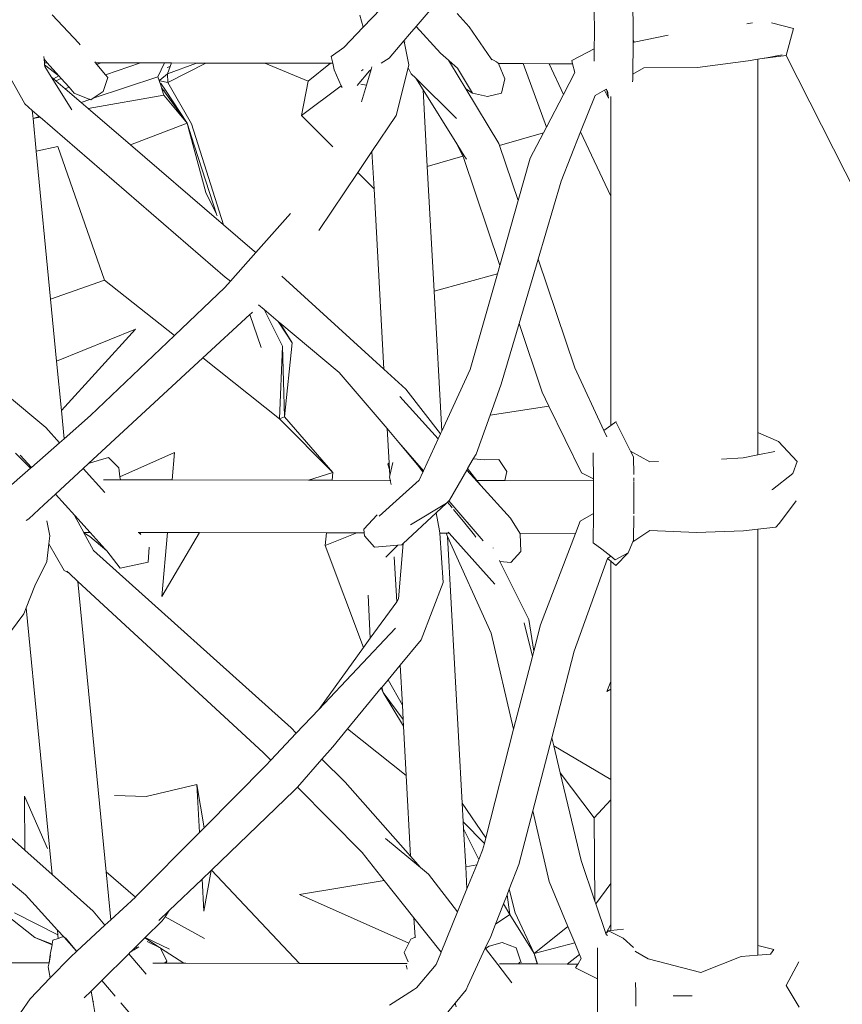
# Model space of a CAD drawing. Units: inches. Extents: x 0 to 14.1, y 0 to 13.
# Drawn here: x 12.3 to 12.9, y 6.6 to 7.3 of the extents above; entities that cross this region are included whole.
import ezdxf

# ---------------------------------------------------------------- set-up
doc = ezdxf.new("R2010")
doc.units = ezdxf.units.IN
doc.header["$LTSCALE"] = 0.03937
doc.header["$MEASUREMENT"] = 0
doc.layers.get('0').update_dxf_attribs({"lineweight": 0})

# ---------------------------------------------------------------- blocks, each defined once
blk = doc.blocks.new('SaccaroSofaOtCapadocia02VLE')
for p, q in [((31.6224, 7.30095), (31.64078, 7.32244)), ((31.77885, 7.32228), (31.77894, 7.29504)), ((31.60346, 7.32067), (31.58418, 7.30044)), ((31.35963, 7.30935), (31.37875, 7.28888)), ((31.58418, 7.30044), (31.58162, 7.30914)), ((31.66063, 7.30061), (31.6519, 7.31021)), ((31.75098, 7.29588), (31.75082, 7.31405)), ((31.58418, 7.30044), (31.57017, 7.28578)), ((31.61758, 7.29531), (31.6224, 7.30095)), ((31.6224, 7.30095), (31.63991, 7.28168)), ((31.67653, 7.27756), (31.66063, 7.30061)), ((31.86506, 7.30347), (31.86112, 7.30275)), ((31.8948, 7.29944), (31.87883, 7.30348)), ((31.61354, 7.29058), (31.61758, 7.29531)), ((31.75098, 7.29588), (31.75087, 7.28489)), ((31.77894, 7.29504), (31.77892, 7.28947)), ((31.80431, 7.2946), (31.77984, 7.28966)), ((31.88953, 7.28009), (31.8948, 7.29944)), ((31.37987, 7.28765), (31.37875, 7.28888)), ((31.60287, 7.2781), (31.61354, 7.29058)), ((31.6139, 7.28889), (31.61354, 7.29058)), ((31.6139, 7.28889), (31.61412, 7.28982)), ((31.61718, 7.27334), (31.6139, 7.28889)), ((31.77892, 7.28947), (31.77883, 7.26651)), ((31.77984, 7.28966), (31.77892, 7.28947)), ((31.7791, 7.29131), (31.77984, 7.28966)), ((31.35374, 7.27731), (31.35355, 7.27927)), ((31.57017, 7.28578), (31.56107, 7.27936)), ((31.56211, 7.27438), (31.56107, 7.27936)), ((31.64576, 7.27651), (31.63991, 7.28168)), ((31.73465, 7.27639), (31.75087, 7.28489)), ((31.75087, 7.28489), (31.75078, 7.27601)), ((31.87393, 7.27813), (31.88656, 7.28041)), ((31.88953, 7.28009), (31.87393, 7.27813)), ((31.35374, 7.27731), (31.35599, 7.27478)), ((31.35398, 7.27478), (31.35374, 7.27731)), ((31.35398, 7.27478), (31.35599, 7.27478)), ((31.35412, 7.27331), (31.35398, 7.27478)), ((31.35412, 7.27331), (31.3644, 7.26532)), ((31.35424, 7.27212), (31.35412, 7.27331)), ((31.359, 7.26455), (31.35424, 7.27212)), ((31.35599, 7.27478), (31.3644, 7.26532)), ((31.39095, 7.27471), (31.39043, 7.27533)), ((31.39095, 7.27471), (31.39483, 7.2747)), ((31.39095, 7.27471), (31.39191, 7.27354)), ((31.39483, 7.2747), (31.39191, 7.27354)), ((31.39191, 7.27354), (31.3981, 7.26602)), ((31.39483, 7.2747), (31.42331, 7.27465)), ((31.3981, 7.26602), (31.42331, 7.27465)), ((31.42331, 7.27465), (31.44068, 7.27461)), ((31.43596, 7.26471), (31.44068, 7.27461)), ((31.44068, 7.27461), (31.44211, 7.27461)), ((31.44564, 7.27461), (31.44211, 7.27461)), ((31.4447, 7.27199), (31.44262, 7.27127)), ((31.44278, 7.26668), (31.46384, 7.27457)), ((31.4447, 7.27199), (31.44278, 7.26668)), ((31.44302, 7.26051), (31.47062, 7.27456)), ((31.44564, 7.27461), (31.4447, 7.27199)), ((31.44564, 7.27461), (31.46384, 7.27457)), ((31.46384, 7.27457), (31.47062, 7.27456)), ((31.47062, 7.27456), (31.51307, 7.27447)), ((31.51307, 7.27447), (31.54439, 7.26139)), ((31.51307, 7.27447), (31.56046, 7.27438)), ((31.54439, 7.26139), (31.56046, 7.27438)), ((31.56046, 7.27438), (31.56211, 7.27438)), ((31.5631, 7.26959), (31.56211, 7.27438)), ((31.59708, 7.27448), (31.60287, 7.2781)), ((31.61718, 7.27334), (31.61659, 7.27102)), ((31.64715, 7.27421), (31.64576, 7.27651)), ((31.64835, 7.27421), (31.64576, 7.27651)), ((31.64715, 7.27421), (31.64835, 7.27421)), ((31.65818, 7.25599), (31.64715, 7.27421)), ((31.65212, 7.27088), (31.64835, 7.27421)), ((31.67696, 7.27693), (31.67653, 7.27756)), ((31.6803, 7.27534), (31.67653, 7.27756)), ((31.68164, 7.27446), (31.6803, 7.27534)), ((31.68178, 7.27415), (31.68164, 7.27446)), ((31.68178, 7.27415), (31.69961, 7.27411)), ((31.68641, 7.26313), (31.68178, 7.27415)), ((31.69961, 7.27411), (31.71642, 7.22838)), ((31.69961, 7.27411), (31.71828, 7.27407)), ((31.71828, 7.27407), (31.72862, 7.25173)), ((31.71828, 7.27407), (31.73526, 7.27404)), ((31.73465, 7.27639), (31.73526, 7.27404)), ((31.73526, 7.27404), (31.73693, 7.26763)), ((31.86198, 7.27606), (31.82549, 7.27145)), ((31.86198, 7.27606), (31.86903, 7.27731)), ((31.86903, 7.27731), (31.87366, 7.27813)), ((31.86903, 7.27731), (31.86903, 7.00772)), ((31.87393, 7.27813), (31.87366, 7.27813)), ((31.3644, 7.26532), (31.36069, 7.2631)), ((31.3644, 7.26532), (31.3662, 7.26331)), ((31.38929, 7.24911), (31.43596, 7.26471)), ((31.3981, 7.26602), (31.39968, 7.2641)), ((31.43795, 7.25853), (31.43596, 7.26471)), ((31.4373, 7.26222), (31.44278, 7.26668)), ((31.44302, 7.26051), (31.44278, 7.26668)), ((31.56829, 7.25808), (31.5631, 7.26959)), ((31.57968, 7.25832), (31.58862, 7.26901)), ((31.58284, 7.2689), (31.5842, 7.26991)), ((31.58649, 7.25865), (31.58986, 7.26982)), ((31.58862, 7.26901), (31.58986, 7.26982)), ((31.58986, 7.26982), (31.59044, 7.27175)), ((31.61659, 7.27102), (31.60791, 7.23658)), ((31.61886, 7.26676), (31.61659, 7.27102)), ((31.62205, 7.26361), (31.61886, 7.26676)), ((31.66301, 7.25291), (31.65212, 7.27088)), ((31.73693, 7.26763), (31.72862, 7.25173)), ((31.77883, 7.26651), (31.77882, 7.26271)), ((31.77883, 7.26651), (31.78679, 7.27102)), ((31.82549, 7.27145), (31.78679, 7.27102)), ((31.33978, 7.24501), (31.32951, 7.2636)), ((31.3739, 7.24086), (31.359, 7.26455)), ((31.359, 7.26455), (31.36069, 7.2631)), ((31.36069, 7.2631), (31.36227, 7.26175)), ((31.3662, 7.26331), (31.36227, 7.26175)), ((31.36227, 7.26175), (31.36892, 7.25604)), ((31.3662, 7.26331), (31.37179, 7.25702)), ((31.39968, 7.2641), (31.39645, 7.25389)), ((31.44302, 7.26051), (31.43732, 7.26174)), ((31.43795, 7.25853), (31.43823, 7.25958)), ((31.43851, 7.25677), (31.43795, 7.25853)), ((31.43823, 7.25958), (31.43804, 7.26001)), ((31.43823, 7.25958), (31.43825, 7.25968)), ((31.43823, 7.25958), (31.44141, 7.25486)), ((31.46021, 7.23063), (31.44302, 7.26051)), ((31.53964, 7.23677), (31.54439, 7.26139)), ((31.53964, 7.23677), (31.56829, 7.25808)), ((31.56884, 7.25685), (31.56829, 7.25808)), ((31.58241, 7.25939), (31.58649, 7.25865)), ((31.5828, 7.24645), (31.58649, 7.25865)), ((31.62737, 7.25512), (31.62205, 7.26361)), ((31.65157, 7.23456), (31.62205, 7.26361)), ((31.68641, 7.26313), (31.68403, 7.2527)), ((31.77882, 7.26271), (31.77859, 7.26092)), ((31.36892, 7.25604), (31.37179, 7.25702)), ((31.36892, 7.25604), (31.38044, 7.24615)), ((31.37179, 7.25702), (31.37545, 7.25291)), ((31.38671, 7.24825), (31.37545, 7.25291)), ((31.44021, 7.25148), (31.38563, 7.24169)), ((31.39645, 7.25389), (31.38929, 7.24911)), ((31.44016, 7.25448), (31.43851, 7.25677)), ((31.44021, 7.25148), (31.43851, 7.25677)), ((31.44141, 7.25486), (31.44016, 7.25448)), ((31.45698, 7.23111), (31.44016, 7.25448)), ((31.45698, 7.23111), (31.44021, 7.25148)), ((31.44141, 7.25486), (31.45698, 7.23111)), ((31.62737, 7.25512), (31.6304, 7.19988)), ((31.65176, 7.21614), (31.62737, 7.25512)), ((31.66301, 7.25291), (31.65818, 7.25599)), ((31.68214, 7.21643), (31.65818, 7.25599)), ((31.67383, 7.25038), (31.66301, 7.25291)), ((31.68403, 7.2527), (31.67383, 7.25038)), ((31.72862, 7.25173), (31.71642, 7.22838)), ((31.75153, 7.25107), (31.74109, 7.22486)), ((31.75153, 7.25107), (31.75831, 7.2549)), ((31.75831, 7.2549), (31.7598, 7.25575)), ((31.76109, 7.24926), (31.75831, 7.2549)), ((31.7598, 7.25575), (31.76109, 7.24926)), ((31.76109, 7.24926), (31.76051, 7.25461)), ((31.34528, 7.24027), (31.33978, 7.24501)), ((31.38044, 7.24615), (31.38671, 7.24825)), ((31.38044, 7.24615), (31.38563, 7.24169)), ((31.38671, 7.24825), (31.38703, 7.24836)), ((31.38751, 7.24792), (31.38671, 7.24825)), ((31.38929, 7.24911), (31.38751, 7.24792)), ((31.76284, 7.25034), (31.76284, 7.17844)), ((31.35019, 7.23604), (31.34528, 7.24027)), ((31.34584, 7.23456), (31.34528, 7.24027)), ((31.38563, 7.24169), (31.41609, 7.21555)), ((31.53964, 7.23677), (31.56213, 7.21395)), ((31.60791, 7.23658), (31.59048, 7.21071)), ((31.34584, 7.23456), (31.35019, 7.23604)), ((31.35086, 7.23546), (31.34584, 7.23456)), ((31.34814, 7.21085), (31.34584, 7.23456)), ((31.35086, 7.23546), (31.35019, 7.23604)), ((31.48458, 7.12007), (31.35086, 7.23546)), ((31.45698, 7.23111), (31.41609, 7.21555)), ((31.45868, 7.22475), (31.45698, 7.23111)), ((31.45698, 7.23111), (31.45894, 7.22504)), ((31.46021, 7.23063), (31.48331, 7.15785)), ((31.45894, 7.22504), (31.45868, 7.22475)), ((31.4594, 7.2221), (31.45868, 7.22475)), ((31.45894, 7.22504), (31.4599, 7.22208)), ((31.4599, 7.22208), (31.4594, 7.2221)), ((31.47044, 7.18098), (31.4594, 7.2221)), ((31.4599, 7.22208), (31.47814, 7.16555)), ((31.68262, 7.21502), (31.71423, 7.22419)), ((31.71423, 7.22419), (31.70471, 7.20599)), ((31.71642, 7.22838), (31.71423, 7.22419)), ((31.74109, 7.22486), (31.72693, 7.18928)), ((31.74109, 7.22486), (31.76284, 7.17844)), ((31.41609, 7.21555), (31.47994, 7.16075)), ((31.65176, 7.21614), (31.65603, 7.20731)), ((31.65709, 7.20762), (31.65176, 7.21614)), ((31.68214, 7.21643), (31.68262, 7.21502)), ((31.68262, 7.21502), (31.69604, 7.17539)), ((31.36379, 7.21425), (31.34814, 7.21085)), ((31.35849, 7.10416), (31.34814, 7.21085)), ((31.39732, 7.11788), (31.36379, 7.21425)), ((31.59048, 7.21071), (31.58027, 7.19555)), ((31.59048, 7.21071), (31.59196, 7.18369)), ((31.6304, 7.19988), (31.65603, 7.20731)), ((31.65603, 7.20731), (31.65709, 7.20762)), ((31.65603, 7.20731), (31.65651, 7.20631)), ((31.68268, 7.12828), (31.65651, 7.20631)), ((31.65863, 7.20515), (31.65709, 7.20762)), ((31.70471, 7.20599), (31.69604, 7.17539)), ((31.58027, 7.19555), (31.55208, 7.15369)), ((31.58027, 7.19555), (31.59196, 7.18369)), ((31.6304, 7.19988), (31.63533, 7.10995)), ((31.71037, 7.13306), (31.72693, 7.18928)), ((31.47814, 7.16555), (31.47044, 7.18098)), ((31.59196, 7.18369), (31.59909, 7.0535)), ((31.69604, 7.17539), (31.68268, 7.12828)), ((31.76284, 7.01286), (31.76284, 7.17844)), ((31.47832, 7.1652), (31.47814, 7.16555)), ((31.4786, 7.16433), (31.47832, 7.1652)), ((31.53164, 7.16605), (31.50661, 7.13772)), ((31.47994, 7.16075), (31.48331, 7.15785)), ((31.48331, 7.15785), (31.50404, 7.14006)), ((31.50661, 7.13772), (31.48827, 7.11698)), ((31.50404, 7.14006), (31.50661, 7.13772)), ((31.69667, 7.08656), (31.71037, 7.13306)), ((31.71037, 7.13306), (31.73693, 7.05463)), ((31.68268, 7.12828), (31.68098, 7.12228)), ((31.35849, 7.10416), (31.39732, 7.11788)), ((31.39732, 7.11788), (31.44795, 7.07782)), ((31.48827, 7.11698), (31.48437, 7.11256)), ((31.48827, 7.11698), (31.48458, 7.12007)), ((31.52531, 7.12069), (31.59909, 7.0535)), ((31.63533, 7.10995), (31.68098, 7.12228)), ((31.68098, 7.12228), (31.66142, 7.0533)), ((31.44795, 7.07782), (31.48437, 7.11256)), ((31.63533, 7.10995), (31.64088, 7.00885)), ((31.36283, 7.05942), (31.35849, 7.10416)), ((31.50239, 7.093), (31.5035, 7.09408)), ((31.5035, 7.09408), (31.50422, 7.09469)), ((31.51256, 7.09663), (31.50853, 7.10001)), ((31.52581, 7.0701), (31.51256, 7.09663)), ((31.52284, 7.08802), (31.51256, 7.09663)), ((31.46842, 7.06162), (31.50239, 7.093)), ((31.50239, 7.093), (31.51043, 7.06911)), ((31.53288, 7.07262), (31.52284, 7.08802)), ((31.52398, 7.08706), (31.52284, 7.08802)), ((31.52398, 7.08706), (31.53288, 7.07262)), ((31.5668, 7.0512), (31.52398, 7.08706)), ((31.36283, 7.05942), (31.41987, 7.08244)), ((31.36629, 7.02381), (31.41987, 7.08244)), ((31.68373, 7.04262), (31.69667, 7.08656)), ((31.71328, 7.03704), (31.69667, 7.08656)), ((31.38739, 7.02006), (31.44795, 7.07782)), ((31.52381, 7.0178), (31.52581, 7.0701)), ((31.52727, 7.01909), (31.52581, 7.0701)), ((31.53288, 7.07262), (31.52727, 7.01909)), ((31.36629, 7.02381), (31.36283, 7.05942)), ((31.38586, 6.98536), (31.46842, 7.06162)), ((31.46842, 7.06162), (31.52381, 7.0178)), ((31.59909, 7.0535), (31.61495, 7.03906)), ((31.66142, 7.0533), (31.64088, 7.00885)), ((31.73693, 7.05463), (31.75793, 7.00928)), ((31.5668, 7.0512), (31.60144, 7.01066)), ((31.61495, 7.03906), (31.63997, 7.00687)), ((31.68373, 7.04262), (31.6757, 7.02034)), ((31.35494, 7.01132), (31.32594, 7.03586)), ((31.63832, 7.00331), (31.61061, 7.03381)), ((31.71824, 7.02685), (31.71328, 7.03704)), ((31.36828, 7.00331), (31.36629, 7.02381)), ((31.71824, 7.02685), (31.6757, 7.02034)), ((31.74173, 6.97862), (31.71824, 7.02685)), ((31.36828, 7.00331), (31.38739, 7.02006)), ((31.52727, 7.01909), (31.52381, 7.0178)), ((31.56232, 6.97894), (31.52381, 7.0178)), ((31.52727, 7.01909), (31.56232, 6.97894)), ((31.6757, 7.02034), (31.66557, 6.99223)), ((31.36493, 7.00038), (31.35494, 7.01132)), ((31.60144, 7.01066), (31.60279, 6.98599)), ((31.60144, 7.01066), (31.60997, 7.00068)), ((31.64088, 7.00885), (31.63997, 7.00687)), ((31.76284, 7.01286), (31.75793, 7.00928)), ((31.75793, 7.00928), (31.76001, 7.00479)), ((31.76639, 7.01545), (31.76284, 7.01286)), ((31.76639, 7.01545), (31.76684, 7.01518)), ((31.76639, 7.01545), (31.77716, 6.99445)), ((31.36493, 7.00038), (31.36828, 7.00331)), ((31.63832, 7.00331), (31.62758, 6.98007)), ((31.63997, 7.00687), (31.63832, 7.00331)), ((31.86958, 7.00768), (31.86903, 7.00772)), ((31.86903, 7.00772), (31.86903, 6.99167)), ((31.86958, 7.00768), (31.88397, 7.00124)), ((31.34458, 6.98254), (31.36493, 7.00038)), ((31.62417, 6.98322), (31.60997, 7.00068)), ((31.60997, 7.00068), (31.62758, 6.98007)), ((31.89734, 6.98692), (31.88397, 7.00124)), ((31.34394, 6.98197), (31.33323, 6.99302)), ((31.34458, 6.98254), (31.33645, 6.99151)), ((31.39292, 6.98751), (31.38586, 6.98536)), ((31.40029, 6.98972), (31.39292, 6.98751)), ((31.40771, 6.98242), (31.40029, 6.98972)), ((31.40857, 6.97578), (31.44789, 6.9935)), ((31.44789, 6.9935), (31.44617, 6.97359)), ((31.66345, 6.98874), (31.65951, 6.98173)), ((31.66557, 6.99223), (31.66345, 6.98874)), ((31.6719, 6.98807), (31.66345, 6.98874)), ((31.68211, 6.9884), (31.6719, 6.98807)), ((31.68784, 6.97969), (31.68211, 6.9884)), ((31.75025, 6.99201), (31.7502, 6.99315)), ((31.75033, 6.97436), (31.75025, 6.99201)), ((31.79102, 6.98667), (31.77716, 6.99445)), ((31.77716, 6.99445), (31.7793, 6.99029)), ((31.7793, 6.99029), (31.77939, 6.97746)), ((31.8583, 6.98956), (31.84274, 6.98848)), ((31.86903, 6.99167), (31.8583, 6.98956)), ((31.88131, 6.99408), (31.86903, 6.99167)), ((31.3246, 6.96502), (31.34394, 6.98197)), ((31.34394, 6.98197), (31.34458, 6.98254)), ((31.362, 6.96332), (31.38194, 6.98174)), ((31.38194, 6.98174), (31.38586, 6.98536)), ((31.3977, 6.96448), (31.38194, 6.98174)), ((31.40771, 6.98242), (31.40857, 6.97578)), ((31.60198, 6.98486), (31.60279, 6.98599)), ((31.60305, 6.98122), (31.60198, 6.98486)), ((31.60279, 6.98599), (31.60305, 6.98122)), ((31.60305, 6.98122), (31.6033, 6.97681)), ((31.60552, 6.98609), (31.6033, 6.97681)), ((31.62604, 6.98092), (31.62417, 6.98322)), ((31.62721, 6.97948), (31.62604, 6.98092)), ((31.65889, 6.98066), (31.64637, 6.95897)), ((31.65951, 6.98173), (31.65889, 6.98066)), ((31.66894, 6.96959), (31.65889, 6.98066)), ((31.65951, 6.98173), (31.66619, 6.97312)), ((31.79102, 6.98667), (31.79733, 6.98678)), ((31.89734, 6.98692), (31.89429, 6.9783)), ((31.39665, 6.97369), (31.40884, 6.97366)), ((31.40857, 6.97578), (31.40884, 6.97366)), ((31.40884, 6.97366), (31.44617, 6.97359)), ((31.44617, 6.97359), (31.54475, 6.97338)), ((31.56232, 6.97894), (31.54475, 6.97338)), ((31.54475, 6.97338), (31.56173, 6.97334)), ((31.56232, 6.97894), (31.56173, 6.97334)), ((31.56173, 6.97334), (31.60349, 6.97325)), ((31.6033, 6.97681), (31.60303, 6.97569)), ((31.60303, 6.97569), (31.6034, 6.97483)), ((31.6034, 6.97483), (31.60349, 6.97325)), ((31.60349, 6.97325), (31.60438, 6.97019)), ((31.60349, 6.97325), (31.60409, 6.97325)), ((31.6245, 6.97342), (31.61041, 6.96075)), ((31.62716, 6.97916), (31.6245, 6.97342)), ((31.62721, 6.97948), (31.62716, 6.97916)), ((31.62758, 6.98007), (31.62721, 6.97948)), ((31.68784, 6.97969), (31.68633, 6.97308)), ((31.74173, 6.97862), (31.75033, 6.97436)), ((31.75034, 6.97295), (31.75033, 6.97436)), ((31.7794, 6.97516), (31.77942, 6.97282)), ((31.87961, 6.96662), (31.89429, 6.9783)), ((31.66619, 6.97312), (31.68633, 6.97308)), ((31.66619, 6.97312), (31.66894, 6.96959)), ((31.69036, 6.94601), (31.66894, 6.96959)), ((31.68633, 6.97308), (31.75034, 6.97295)), ((31.75041, 6.95863), (31.75034, 6.97295)), ((31.77942, 6.97241), (31.77949, 6.96261)), ((31.87961, 6.96662), (31.87917, 6.96654)), ((31.35355, 6.95552), (31.362, 6.96332)), ((31.37589, 6.94799), (31.362, 6.96332)), ((31.61041, 6.96075), (31.59568, 6.9475)), ((31.77949, 6.96261), (31.77951, 6.95889)), ((31.34282, 6.9456), (31.35355, 6.95552)), ((31.64414, 6.95689), (31.61829, 6.94119)), ((31.64414, 6.95689), (31.63671, 6.94993)), ((31.64414, 6.95689), (31.64496, 6.95765)), ((31.64496, 6.95765), (31.64595, 6.95858)), ((31.64782, 6.95407), (31.64496, 6.95765)), ((31.64595, 6.95858), (31.64637, 6.95897)), ((31.64595, 6.95858), (31.67073, 6.92958)), ((31.64842, 6.9534), (31.64782, 6.95407)), ((31.65511, 6.94517), (31.64932, 6.95228)), ((31.75036, 6.94937), (31.75041, 6.95863)), ((31.77951, 6.95889), (31.77944, 6.94902)), ((31.88457, 6.9423), (31.89656, 6.95848)), ((31.34082, 6.9442), (31.34282, 6.9456)), ((31.37584, 6.94779), (31.37589, 6.94799)), ((31.38241, 6.93572), (31.37584, 6.94779)), ((31.38702, 6.93571), (31.37589, 6.94799)), ((31.59428, 6.94843), (31.58464, 6.93803)), ((31.63671, 6.94993), (31.61288, 6.92763)), ((31.63921, 6.93694), (31.63671, 6.94993)), ((31.6565, 6.94346), (31.65511, 6.94517)), ((31.69036, 6.94601), (31.69727, 6.93506)), ((31.74072, 6.94389), (31.75036, 6.94937)), ((31.75025, 6.92828), (31.75036, 6.94937)), ((31.77943, 6.94771), (31.7793, 6.9301)), ((31.35781, 6.93316), (31.35585, 6.94406)), ((31.58482, 6.93529), (31.58464, 6.93803)), ((31.66443, 6.93371), (31.6565, 6.94346)), ((31.73731, 6.93497), (31.74072, 6.94389)), ((31.85858, 6.93682), (31.86903, 6.93804)), ((31.86903, 6.93804), (31.88194, 6.93955)), ((31.86903, 6.63736), (31.86903, 6.93804)), ((31.88194, 6.93955), (31.88457, 6.9423)), ((31.35719, 6.92737), (31.35781, 6.93316)), ((31.38241, 6.93572), (31.38702, 6.93571)), ((31.38259, 6.93539), (31.38241, 6.93572)), ((31.38259, 6.93539), (31.38671, 6.93267)), ((31.38949, 6.92272), (31.38259, 6.93539)), ((31.38671, 6.93267), (31.39902, 6.92228)), ((31.39798, 6.92362), (31.38702, 6.93571)), ((31.4218, 6.93564), (31.42227, 6.93564)), ((31.42227, 6.93564), (31.42364, 6.93431)), ((31.42227, 6.93564), (31.42262, 6.93564)), ((31.42364, 6.93431), (31.42262, 6.93564)), ((31.42262, 6.93564), (31.44287, 6.93559)), ((31.44287, 6.93559), (31.43887, 6.88947)), ((31.46594, 6.93555), (31.43887, 6.88947)), ((31.44287, 6.93559), (31.46594, 6.93555)), ((31.46594, 6.93555), (31.55775, 6.93535)), ((31.55775, 6.93535), (31.55679, 6.92615)), ((31.55679, 6.92615), (31.57956, 6.93531)), ((31.55775, 6.93535), (31.57956, 6.93531)), ((31.57956, 6.93531), (31.58482, 6.93529)), ((31.58497, 6.93311), (31.58482, 6.93529)), ((31.58497, 6.93311), (31.59234, 6.92504)), ((31.63921, 6.93694), (31.63933, 6.93518)), ((31.63933, 6.93518), (31.6419, 6.89957)), ((31.64401, 6.93517), (31.63933, 6.93518)), ((31.64505, 6.93286), (31.64401, 6.93517)), ((31.64401, 6.93517), (31.6461, 6.93516)), ((31.64505, 6.93286), (31.65561, 6.74029)), ((31.6765, 6.86297), (31.64505, 6.93286)), ((31.64554, 6.93579), (31.6461, 6.93516)), ((31.6461, 6.93516), (31.67919, 6.89829)), ((31.66443, 6.93371), (31.66532, 6.93225)), ((31.69727, 6.93506), (31.69745, 6.93478)), ((31.69727, 6.93506), (31.73731, 6.93497)), ((31.69782, 6.92183), (31.69745, 6.93478)), ((31.71207, 6.86898), (31.73731, 6.93497)), ((31.79102, 6.93709), (31.77882, 6.929)), ((31.79102, 6.93709), (31.82483, 6.93553)), ((31.82483, 6.93553), (31.85858, 6.93682)), ((31.35584, 6.91473), (31.35719, 6.92737)), ((31.35719, 6.92737), (31.36816, 6.90824)), ((31.39902, 6.92228), (31.39798, 6.92362)), ((31.4289, 6.91412), (31.42965, 6.92493)), ((31.5843, 6.8525), (31.55679, 6.92615)), ((31.60909, 6.92652), (31.59234, 6.92504)), ((31.60909, 6.92652), (31.6005, 6.9178)), ((31.61186, 6.92676), (31.60909, 6.92652)), ((31.60972, 6.88766), (31.61288, 6.92763)), ((31.61196, 6.92677), (31.61186, 6.92676)), ((31.61288, 6.92763), (31.61196, 6.92677)), ((31.67791, 6.92458), (31.678, 6.9244)), ((31.75021, 6.92809), (31.75025, 6.92828)), ((31.75628, 6.92362), (31.75025, 6.92828)), ((31.76294, 6.91847), (31.75628, 6.92362)), ((31.77882, 6.929), (31.77536, 6.92101)), ((31.7793, 6.9301), (31.77882, 6.929)), ((31.38949, 6.92272), (31.53204, 6.79453)), ((31.40859, 6.90988), (31.39902, 6.92228)), ((31.60651, 6.91811), (31.60829, 6.88568)), ((31.69782, 6.92183), (31.6906, 6.91395)), ((31.73645, 6.85008), (31.76046, 6.91683)), ((31.76294, 6.91847), (31.76046, 6.91683)), ((31.76284, 6.91484), (31.76046, 6.91683)), ((31.76613, 6.91601), (31.76294, 6.91847)), ((31.76613, 6.91601), (31.77536, 6.92101)), ((31.77536, 6.92101), (31.76638, 6.91187)), ((31.34718, 6.89703), (31.35584, 6.91473)), ((31.4289, 6.91412), (31.40859, 6.90988)), ((31.68255, 6.91531), (31.68286, 6.9147)), ((31.6906, 6.91395), (31.68286, 6.9147)), ((31.68286, 6.9147), (31.7038, 6.87288)), ((31.76284, 6.91484), (31.76284, 6.91547)), ((31.76638, 6.91187), (31.76284, 6.91484)), ((31.76284, 6.82797), (31.76284, 6.91484)), ((31.36816, 6.90824), (31.372, 6.90617)), ((31.37027, 6.90777), (31.372, 6.90617)), ((31.372, 6.90617), (31.37826, 6.90038)), ((31.34091, 6.88134), (31.34718, 6.89703)), ((31.3986, 6.69077), (31.37826, 6.90038)), ((31.37826, 6.90038), (31.51191, 6.77669)), ((31.62595, 6.8582), (31.6419, 6.89957)), ((31.58761, 6.89033), (31.58918, 6.85925)), ((31.33917, 6.87698), (31.34091, 6.88134)), ((31.35957, 6.68878), (31.34091, 6.88134)), ((31.60829, 6.88568), (31.58918, 6.85925)), ((31.60972, 6.88766), (31.60829, 6.88568)), ((31.28791, 6.80823), (31.33917, 6.87698)), ((31.70622, 6.84617), (31.70044, 6.87042)), ((31.7072, 6.84998), (31.7038, 6.87288)), ((31.71207, 6.86898), (31.7072, 6.84998)), ((31.60752, 6.86659), (31.55199, 6.80782)), ((31.69274, 6.79359), (31.6765, 6.86297)), ((31.5843, 6.8525), (31.55199, 6.80782)), ((31.58918, 6.85925), (31.5843, 6.8525)), ((31.6108, 6.83985), (31.62595, 6.8582)), ((31.70622, 6.84617), (31.69274, 6.79359)), ((31.7072, 6.84998), (31.70622, 6.84617)), ((31.73645, 6.85008), (31.72023, 6.78744)), ((31.60205, 6.82927), (31.6108, 6.83985)), ((31.6108, 6.83985), (31.61238, 6.81109)), ((31.59757, 6.82384), (31.60205, 6.82927)), ((31.60205, 6.82927), (31.61238, 6.81109)), ((31.76, 6.82083), (31.76284, 6.82797)), ((31.76284, 6.82265), (31.76284, 6.82797)), ((31.57276, 6.7938), (31.5972, 6.82339)), ((31.5972, 6.82339), (31.59757, 6.82384)), ((31.59863, 6.82021), (31.5972, 6.82339)), ((31.59757, 6.82384), (31.59863, 6.82021)), ((31.61295, 6.80055), (31.59863, 6.82021)), ((31.61321, 6.79588), (31.59863, 6.82021)), ((31.76, 6.82083), (31.76284, 6.82265)), ((31.76284, 6.75737), (31.76284, 6.82265)), ((31.61238, 6.81109), (31.61295, 6.80055)), ((31.55199, 6.80782), (31.53583, 6.79072)), ((31.61295, 6.80055), (31.61321, 6.79588)), ((31.61321, 6.79588), (31.61516, 6.76029)), ((31.53583, 6.79072), (31.51737, 6.77119)), ((31.53583, 6.79072), (31.53204, 6.79453)), ((31.56217, 6.78099), (31.57276, 6.7938)), ((31.61516, 6.76029), (31.57276, 6.7938)), ((31.69274, 6.79359), (31.67266, 6.71527)), ((31.72023, 6.78744), (31.70655, 6.73463)), ((31.72163, 6.78158), (31.72023, 6.78744)), ((31.72163, 6.78158), (31.76284, 6.75737)), ((31.72625, 6.76218), (31.72163, 6.78158)), ((31.51191, 6.77669), (31.51737, 6.77119)), ((31.56217, 6.78099), (31.55439, 6.77211)), ((31.51379, 6.76741), (31.46931, 6.72247)), ((31.51737, 6.77119), (31.51379, 6.76741)), ((31.55439, 6.77211), (31.5366, 6.75181)), ((31.57101, 6.75543), (31.55439, 6.77211)), ((31.61516, 6.76029), (31.61836, 6.70193)), ((31.72625, 6.76218), (31.75074, 6.72973)), ((31.74137, 6.69881), (31.72625, 6.76218)), ((31.3399, 6.70637), (31.28315, 6.75709)), ((31.42757, 6.74496), (31.46409, 6.7538)), ((31.46409, 6.7538), (31.46931, 6.72247)), ((31.46409, 6.7538), (31.46601, 6.71913)), ((31.61836, 6.70193), (31.57101, 6.75543)), ((31.76284, 6.74254), (31.76284, 6.75737)), ((31.47456, 6.69182), (31.53437, 6.74927)), ((31.5366, 6.75181), (31.53437, 6.74927)), ((31.5366, 6.75181), (31.5834, 6.70466)), ((31.3399, 6.70637), (31.33973, 6.7453)), ((31.33973, 6.7453), (31.35626, 6.70762)), ((31.42757, 6.74496), (31.40467, 6.74573)), ((31.65561, 6.74029), (31.67266, 6.71527)), ((31.65561, 6.74029), (31.65635, 6.7267)), ((31.76284, 6.74254), (31.75074, 6.72973)), ((31.76284, 6.68221), (31.76284, 6.74254)), ((31.70655, 6.73463), (31.69651, 6.69587)), ((31.71845, 6.6838), (31.70655, 6.73463)), ((31.67159, 6.71109), (31.65635, 6.7267)), ((31.65635, 6.7267), (31.65662, 6.72176)), ((31.75074, 6.72973), (31.75132, 6.66953)), ((31.46601, 6.71913), (31.4206, 6.67325)), ((31.46931, 6.72247), (31.46601, 6.71913)), ((31.65662, 6.72176), (31.66761, 6.6995)), ((31.65662, 6.72176), (31.65813, 6.69431)), ((31.60011, 6.71475), (31.62546, 6.6939)), ((31.67159, 6.71109), (31.67034, 6.70621)), ((31.67266, 6.71527), (31.67159, 6.71109)), ((31.35957, 6.68878), (31.3399, 6.70637)), ((31.5834, 6.70466), (31.59936, 6.68447)), ((31.66761, 6.6995), (31.67034, 6.70621)), ((31.62546, 6.6939), (31.61836, 6.70193)), ((31.66604, 6.69564), (31.66761, 6.6995)), ((31.75132, 6.66953), (31.74137, 6.69881)), ((31.32159, 6.68947), (31.34037, 6.67398)), ((31.3986, 6.69077), (31.41969, 6.67241)), ((31.40197, 6.65605), (31.3986, 6.69077)), ((31.46788, 6.68541), (31.47431, 6.69158)), ((31.47431, 6.69158), (31.46916, 6.66226)), ((31.47431, 6.69158), (31.47456, 6.69182)), ((31.47456, 6.69182), (31.53804, 6.62456)), ((31.62546, 6.6939), (31.63133, 6.68907)), ((31.63133, 6.68907), (31.65223, 6.66172)), ((31.66604, 6.69564), (31.65813, 6.69431)), ((31.65813, 6.69431), (31.65901, 6.67836)), ((31.65901, 6.67836), (31.66604, 6.69564)), ((31.68954, 6.67805), (31.69651, 6.69587)), ((31.38915, 6.66234), (31.35957, 6.68878)), ((31.44418, 6.66265), (31.46788, 6.68541)), ((31.46788, 6.68541), (31.46916, 6.66226)), ((31.59936, 6.68447), (31.53815, 6.67423)), ((31.59936, 6.68447), (31.6208, 6.65736)), ((31.71845, 6.6838), (31.73196, 6.65121)), ((31.75199, 6.66754), (31.76284, 6.68221)), ((31.76284, 6.65267), (31.76284, 6.68221)), ((31.65223, 6.66172), (31.65901, 6.67836)), ((31.68794, 6.67398), (31.68954, 6.67805)), ((31.68954, 6.67805), (31.6938, 6.66108)), ((31.34717, 6.64328), (31.31052, 6.67204)), ((31.34037, 6.67398), (31.36346, 6.64864)), ((31.41969, 6.67241), (31.40197, 6.65605)), ((31.4206, 6.67325), (31.41969, 6.67241)), ((31.53815, 6.67423), (31.61703, 6.6391)), ((31.6797, 6.65291), (31.68548, 6.66767)), ((31.68548, 6.66767), (31.68794, 6.67398)), ((31.68994, 6.65983), (31.68548, 6.66767)), ((31.68994, 6.65983), (31.68794, 6.67398)), ((31.75199, 6.66754), (31.75132, 6.66953)), ((31.33243, 6.66116), (31.36379, 6.64527)), ((31.38915, 6.66234), (31.39772, 6.65212)), ((31.4367, 6.65546), (31.44418, 6.66265)), ((31.44107, 6.65827), (31.44418, 6.66265)), ((31.64038, 6.6326), (31.65223, 6.66172)), ((31.6938, 6.66108), (31.70761, 6.6318)), ((31.75926, 6.64614), (31.75199, 6.66754)), ((31.40197, 6.65605), (31.39772, 6.65212)), ((31.4268, 6.64326), (31.43898, 6.65533)), ((31.43898, 6.65533), (31.44107, 6.65827)), ((31.46963, 6.64248), (31.44107, 6.65827)), ((31.6208, 6.65736), (31.62156, 6.64355)), ((31.6208, 6.65736), (31.64038, 6.6326)), ((31.68994, 6.65983), (31.6797, 6.65291)), ((31.70761, 6.6318), (31.68994, 6.65983)), ((31.36346, 6.64864), (31.36816, 6.64349)), ((31.36379, 6.64527), (31.36346, 6.64864)), ((31.39772, 6.65212), (31.37746, 6.63342)), ((31.67621, 6.64399), (31.6797, 6.65291)), ((31.73196, 6.65121), (31.70761, 6.6318)), ((31.73196, 6.65121), (31.73686, 6.6394)), ((31.75959, 6.64646), (31.75926, 6.64614)), ((31.75959, 6.64646), (31.76284, 6.65267)), ((31.7613, 6.64812), (31.75959, 6.64646)), ((31.76284, 6.6483), (31.7613, 6.64812)), ((31.77188, 6.64275), (31.7613, 6.64812)), ((31.76284, 6.6483), (31.76284, 6.65267)), ((31.77201, 6.64938), (31.76284, 6.6483)), ((31.35953, 6.63842), (31.34717, 6.64328)), ((31.34717, 6.64328), (31.35957, 6.63795)), ((31.36005, 6.64131), (31.35953, 6.63842)), ((31.36405, 6.64262), (31.36005, 6.64131)), ((31.36405, 6.64262), (31.36379, 6.64527)), ((31.36719, 6.64365), (31.36405, 6.64262)), ((31.36816, 6.64349), (31.36719, 6.64365)), ((31.36816, 6.64349), (31.37719, 6.6335)), ((31.37719, 6.6335), (31.3693, 6.64299)), ((31.41839, 6.63493), (31.42645, 6.64291)), ((31.42645, 6.64291), (31.4268, 6.64326)), ((31.43702, 6.63608), (31.42645, 6.64291)), ((31.44437, 6.63477), (31.4268, 6.64326)), ((31.4282, 6.64045), (31.43702, 6.63608)), ((31.61703, 6.6391), (31.61846, 6.64201)), ((31.62156, 6.64355), (31.61846, 6.64201)), ((31.62156, 6.64355), (31.62159, 6.6429)), ((31.67228, 6.63548), (31.67621, 6.64399)), ((31.67502, 6.63705), (31.68435, 6.63962)), ((31.68435, 6.63962), (31.69459, 6.63569)), ((31.70761, 6.6318), (31.73686, 6.6394)), ((31.73686, 6.6394), (31.74034, 6.631)), ((31.75926, 6.64614), (31.75953, 6.64535)), ((31.76054, 6.64477), (31.75953, 6.64535)), ((31.77935, 6.63613), (31.77188, 6.64275)), ((31.35957, 6.63795), (31.35818, 6.63094)), ((31.35963, 6.63838), (31.35953, 6.63842)), ((31.35957, 6.63795), (31.35953, 6.63842)), ((31.37736, 6.63333), (31.37276, 6.62908)), ((31.37719, 6.6335), (31.37736, 6.63333)), ((31.37746, 6.63342), (31.37719, 6.6335)), ((31.37746, 6.63342), (31.37736, 6.63333)), ((31.41498, 6.63155), (31.41603, 6.63259)), ((31.41603, 6.63259), (31.4169, 6.63345)), ((31.41719, 6.63334), (31.41603, 6.63259)), ((31.4169, 6.63345), (31.41839, 6.63493)), ((31.4169, 6.63345), (31.41719, 6.63334)), ((31.41887, 6.63443), (31.41719, 6.63334)), ((31.41887, 6.63443), (31.41839, 6.63493)), ((31.4202, 6.63528), (31.41887, 6.63443)), ((31.42217, 6.63655), (31.4202, 6.63528)), ((31.4202, 6.63528), (31.42062, 6.63597)), ((31.43702, 6.63608), (31.43781, 6.63568)), ((31.43781, 6.63568), (31.4379, 6.63551)), ((31.45454, 6.62475), (31.4379, 6.63551)), ((31.4379, 6.63551), (31.44244, 6.62625)), ((31.61378, 6.63252), (31.61703, 6.6391)), ((31.61667, 6.62578), (31.61378, 6.63252)), ((31.6401, 6.6319), (31.64038, 6.6326)), ((31.65975, 6.60839), (31.67228, 6.63548)), ((31.67228, 6.63548), (31.67243, 6.63528)), ((31.67502, 6.63705), (31.67243, 6.63528)), ((31.67243, 6.63528), (31.68126, 6.62372)), ((31.69459, 6.63569), (31.69808, 6.6249)), ((31.75315, 6.63568), (31.75318, 6.63488)), ((31.75318, 6.63488), (31.75323, 6.61333)), ((31.78069, 6.63321), (31.78038, 6.63339)), ((31.78995, 6.6279), (31.78069, 6.63321)), ((31.88065, 6.63462), (31.86903, 6.63736)), ((31.86903, 6.63736), (31.86903, 6.6305)), ((31.88065, 6.63462), (31.87822, 6.63128)), ((31.17781, 6.62539), (31.35737, 6.62498)), ((31.35737, 6.62498), (31.3568, 6.62215)), ((31.35818, 6.63094), (31.35737, 6.62498)), ((31.35737, 6.62498), (31.35848, 6.6304)), ((31.37276, 6.62908), (31.35825, 6.61404)), ((31.3955, 6.61225), (31.41498, 6.63155)), ((31.41498, 6.63155), (31.42338, 6.62153)), ((31.44067, 6.62478), (31.44233, 6.62616)), ((31.44233, 6.62616), (31.44192, 6.62478)), ((31.44244, 6.62625), (31.44233, 6.62616)), ((31.63674, 6.62364), (31.6401, 6.6319)), ((31.69629, 6.6242), (31.69719, 6.62552)), ((31.70761, 6.6318), (31.71006, 6.62416)), ((31.7097, 6.62417), (31.70761, 6.6318)), ((31.73129, 6.62412), (31.74034, 6.631)), ((31.74158, 6.62801), (31.73928, 6.62433)), ((31.74034, 6.631), (31.74158, 6.62801)), ((31.78995, 6.6279), (31.82791, 6.618)), ((31.85704, 6.62948), (31.82791, 6.618)), ((31.86903, 6.6305), (31.85704, 6.62948)), ((31.87822, 6.63128), (31.86903, 6.6305)), ((31.89859, 6.62565), (31.88953, 6.60864)), ((31.35825, 6.61404), (31.3568, 6.62215)), ((31.42338, 6.62153), (31.42737, 6.61678)), ((31.43227, 6.6248), (31.44067, 6.62478)), ((31.44067, 6.62478), (31.44192, 6.62478)), ((31.44192, 6.62478), (31.45454, 6.62475)), ((31.45454, 6.62475), (31.4561, 6.62475)), ((31.4561, 6.62475), (31.53804, 6.62456)), ((31.53804, 6.62456), (31.61579, 6.62438)), ((31.61514, 6.62337), (31.61582, 6.62035)), ((31.62267, 6.60687), (31.63674, 6.62364)), ((31.68126, 6.62372), (31.69132, 6.61056)), ((31.68249, 6.62423), (31.69629, 6.6242)), ((31.69629, 6.6242), (31.7097, 6.62417)), ((31.7097, 6.62417), (31.71006, 6.62416)), ((31.71006, 6.62416), (31.73129, 6.62412)), ((31.73129, 6.62412), (31.73906, 6.6241)), ((31.73906, 6.6241), (31.73739, 6.6213)), ((31.73739, 6.6213), (31.75323, 6.61333)), ((31.73928, 6.62433), (31.73906, 6.6241)), ((31.35825, 6.61404), (31.34376, 6.59902)), ((31.38772, 6.60455), (31.3955, 6.61225)), ((31.40106, 6.60572), (31.3955, 6.61225)), ((31.75323, 6.61333), (31.75326, 6.59907)), ((31.3827, 6.59958), (31.38772, 6.60455)), ((31.38772, 6.60455), (31.38914, 6.59625)), ((31.40506, 6.60101), (31.40106, 6.60572)), ((31.62035, 6.6054), (31.60311, 6.59442)), ((31.62267, 6.60687), (31.62035, 6.6054)), ((31.65057, 6.59587), (31.65838, 6.60541)), ((31.65838, 6.60541), (31.65975, 6.60839)), ((31.78077, 6.61068), (31.78085, 6.6038)), ((31.78085, 6.6038), (31.78089, 6.60007)), ((31.88942, 6.60851), (31.88953, 6.60864)), ((31.89881, 6.59303), (31.88953, 6.60864)), ((31.34376, 6.59902), (31.33678, 6.58875)), ((31.38914, 6.59625), (31.38944, 6.59701)), ((31.75317, 6.58471), (31.75326, 6.59907)), ((31.78081, 6.5936), (31.78089, 6.60007)), ((31.80782, 6.60102), (31.82148, 6.60112)), ((31.38914, 6.59625), (31.39158, 6.58199)), ((31.41639, 6.58774), (31.40921, 6.59616)), ((31.64193, 6.58533), (31.65057, 6.59587)), ((31.65113, 6.5933), (31.65057, 6.59587))]:
    blk.add_line(p, q)
blk.add_lwpolyline([(32.00162, 6.51983), (32.00366, 6.52563), (32.00339, 6.52829), (32.01121, 6.54008), (32.0301, 6.60476), (32.0456, 6.71774), (32.04855, 6.82236), (32.02888, 6.95069), (32.0261, 6.97959), (31.99176, 7.07822), (31.88953, 7.28009)])

msp = doc.modelspace()

# ---------------------------------------------------------------- block references
msp.add_blockref('SaccaroSofaOtCapadocia02VLE', (-19.03543, 0))

doc.saveas('drawing.dxf')
